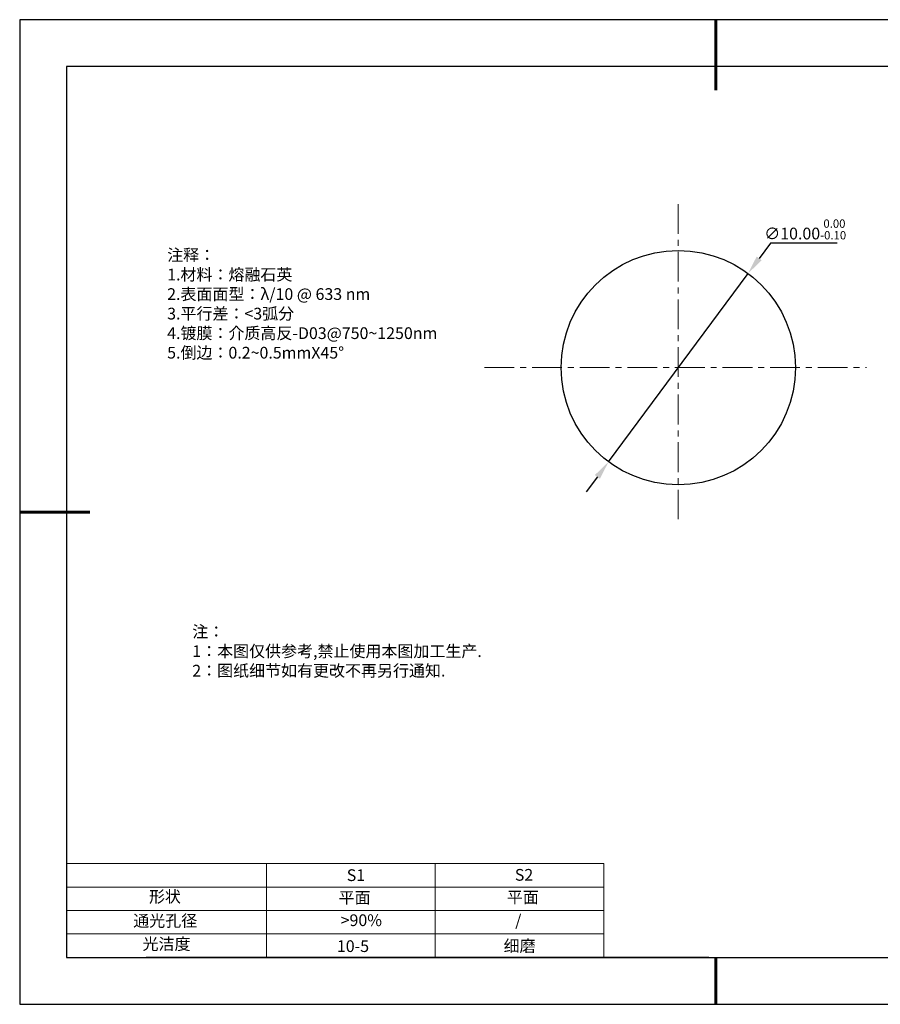
# Model space of a CAD drawing. Units: millimetres. Extents: x 295 to 592, y 19 to 229.
# Drawn here: x 295 to 478, y 19 to 229 of the extents above; entities that cross this region are included whole.
import ezdxf

# ---------------------------------------------------------------- set-up
doc = ezdxf.new("R2010")
doc.units = ezdxf.units.MM
doc.header["$PDSIZE"] = -1
doc.linetypes.add('CENTER', pattern=[10.16, 6.35, -1.27, 1.27, -1.27])
for name, color, linetype in [('1轮廓实线层', 7, 'Continuous'), ('6文字层', 3, 'Continuous'), ('细实线层', 7, 'Continuous')]:
    doc.layers.add(name, color=color, linetype=linetype)
for name, color, linetype, lineweight in [('2细线层', 4, 'Continuous', 15), ('3中心线层', 1, 'CENTER', 9), ('7标注层', 4, 'Continuous', 5), ('粗实线层', 7, 'Continuous', 25)]:
    doc.layers.add(name, color=color, linetype=linetype, lineweight=lineweight)
doc.styles.add('TH-GBD2M', font='calibri.ttf', dxfattribs={"width": 0.8, "height": 2.5})
doc.styles.add('标准', font='txt', dxfattribs={"height": 9.59})
doc.dimstyles.new('透镜标注', dxfattribs={"dimtxt": 2.5, "dimasz": 4, "dimexe": 1.25, "dimexo": 0.625, "dimtad": 1, "dimtoh": 1, "dimlfac": 0.2, "dimzin": 1, "dimdsep": 46, "dimtxsty": 'TH-GBD2M', "dimcen": 2.5, "dimclrt": 256, "dimadec": 0, "dimazin": 0, "dimtm": 1e-09, "dimtfac": 1, "dimtmove": 0, "dimatfit": 3, "dimfxl": 1, "dimtzin": 0, "dimarcsym": 0})

# ---------------------------------------------------------------- blocks, each defined once
blk = doc.blocks.new('*X7')
at = {"layer": '粗实线层', "lineweight": 60}
for p, q in [((0, 105), (0, 90)), ((-148.5, 0), (-133.5, 0)), ((0, -105), (0, -95))]:
    blk.add_line(p, q, dxfattribs=at)
at = {"layer": '粗实线层'}
for p, q in [((-138.5, 95), (-138.5, -95)), ((138.5, 95), (-138.5, 95)), ((-138.5, -95), (138.5, -95))]:
    blk.add_line(p, q, dxfattribs=at)
at = {"layer": '细实线层'}
for p, q in [((148.5, 105), (-148.5, 105)), ((-148.5, 105), (-148.5, -105)), ((-148.5, -105), (148.5, -105))]:
    blk.add_line(p, q, dxfattribs=at)
blk = doc.blocks.new('*D8')
at = {"layer": '7标注层', "color": 0, "lineweight": -2, "transparency": 16777216}
for p, q in [((455.01, 181.11), (452.63, 177.89)), ((469.25, 181.11), (455.01, 181.11)), ((420.49, 134.5), (450.25, 174.68)), ((418.11, 131.28), (415.73, 128.07))]:
    blk.add_line(p, q, dxfattribs=at)
at = {"layer": '7标注层', "color": 0, "transparency": 16777216}
for points in [[(452.09, 178.29), (453.16, 177.49), (450.25, 174.68)], [(417.57, 131.68), (418.64, 130.89), (420.49, 134.5)]]:
    blk.add_solid(points, dxfattribs=at)
at = {"layer": 'Defpoints', "color": 0, "transparency": 16777216}
for p in [(450.25, 174.68), (420.49, 134.5)]:
    blk.add_point(p, dxfattribs=at)
at = {"layer": '7标注层', "transparency": 16777216, "insert": (462.44, 184.07), "char_height": 2.5, "attachment_point": 5, "style": 'TH-GBD2M'}
blk.add_mtext('∅10.00{}{\\H0.71x;\\C3;\\S 0.00^ -0.10;}', dxfattribs=at)

msp = doc.modelspace()

# ---------------------------------------------------------------- linework, layer by layer
at = {"layer": '1轮廓实线层'}
msp.add_line((441.859, 28.799), (581.859, 28.799), dxfattribs=at)
msp.add_circle((435.368, 154.586), 25, dxfattribs=at)
at = {"layer": '2细线层'}
for p, q in [((304.859, 48.799), (419.506, 48.799)), ((347.506, 48.799), (347.506, 28.799)), ((383.506, 48.799), (383.506, 28.799)), ((419.506, 48.799), (419.506, 28.799)), ((304.859, 43.799), (419.506, 43.799)), ((304.859, 38.799), (419.506, 38.799)), ((304.859, 33.799), (419.506, 33.799))]:
    msp.add_line(p, q, dxfattribs=at)
at = {"layer": '3中心线层'}
for p, q in [((435.368, 189.466), (435.368, 122.285)), ((394.016, 154.586), (475.493, 154.586))]:
    msp.add_line(p, q, dxfattribs=at)
at = {"layer": '6文字层', "color": 0}
msp.add_line((441.859, 28.799), (321.859, 28.799), dxfattribs=at)

# ---------------------------------------------------------------- block references
at = {"layer": '粗实线层'}
msp.add_blockref('*X7', (443.359, 123.799), dxfattribs=at)

# ---------------------------------------------------------------- texts
at = {"layer": '6文字层', "color": 3, "insert": (373.033, 168.194), "char_height": 2.5, "attachment_point": 5}
msp.add_mtext_dynamic_manual_height_columns('\\pxsm1,ql;{\\fSimSun|b0|i0|c134|p2;注释：\\fSimSun|b0|i0|c0|p2; \\P\\fSimSun|b0|i0|c134|p2;1.材料：熔融石英\\fSimSun|b0|i0|c0|p2;  \\fSimSun|b0|i0|c134|p2; \\fSimSun|b0|i0|c0|p2;                                              \\P\\fSimSun|b0|i0|c134|p2;2.表面面型：\\fSimSun|b0|i0|c0|p2;λ/\\fSimSun|b0|i0|c134|p2;10\\fSimSun|b0|i0|c0|p2; @ 633 nm \\fSimSun|b0|i0|c134|p2; \\fSimSun|b0|i0|c0|p2;       \\H0.99999x;   \\P\\fSimSun|b0|i0|c134|p2;3.平行差：<3弧分\\P4.镀膜：介质高反-D03@750~1250nm\\P5.倒边：\\fSimSun|b0|i0|c0|p2;0.2~0.5mmX45°}', width=93.42571, gutter_width=1, heights=[126.523], dxfattribs=at)
at = {"layer": '6文字层', "insert": (331.678, 99.538), "char_height": 2.5, "attachment_point": 1, "style": '标准'}
msp.add_mtext_dynamic_manual_height_columns('\\pxqj;{\\fSimSun|b1|i0|c134|p2;\\C1;注：\\P1：本图仅供参考,禁止使用本图加工生产.\\P2：图纸细节如有更改不再另行通知.}', width=114.67031, gutter_width=1, heights=[0], dxfattribs=at)
at = {"layer": '6文字层', "attachment_point": 1}
for s, width, insert, char_height in [('{\\fSimSun|b0|i0|c0|p2;S1}', 24.72262, (364.631, 47.589), 2.5), ('{\\fSimSun|b0|i0|c0|p2;S2}', 21.29572, (400.492, 47.658), 2.5), ('{\\fSimSun|b0|i0|c134|p2;形状}', 13.96779, (322.44, 43.008), 2.5), ('{\\fSimSun|b0|i0|c134|p2;平面}', 21.8361, (362.899, 42.792), 2.5), ('{\\fSimSun|b0|i0|c134|p2;平面}', 16.12894, (398.79, 42.883), 2.5), ('{\\fSimSun|b0|i0|c134|p2;通光孔径}', 15.56923, (319.082, 37.863), 2.5), ('\\pxsm1,ql;{\\fSimSun|b0|i0|c134|p2;\\C3;>90%}', 25.43244, (363.329, 37.983), 2.5), ('{\\fSimSun|b0|i0|c134|p2;/}', 16.12894, (400.56, 37.94), 2.5), ('{\\fSimSun|b0|i0|c134|p2;光洁度}', 16.39629, (321.078, 32.914), 2.5), ('{\\fSimSun|b0|i0|c134|p2;\\H1.25x;10-5}', 19.16365, (362.535, 32.453), 2), ('{\\fSimSun|b0|i0|c134|p2;\\H1.25x;细磨}', 19.16365, (398.096, 32.498), 2)]:
    msp.add_mtext_dynamic_manual_height_columns(s, width=width, gutter_width=17.5, heights=[0], dxfattribs=dict(at, insert=insert, char_height=char_height))

# ---------------------------------------------------------------- dimensions: what is measured, and where the dimension line sits
at = {"layer": '7标注层'}
dim = msp.add_diameter_dim_2p(p1=(420.488, 134.496), p2=(450.247, 174.676), text='<>{}{\\H0.71x;\\C3;\\S 0.00^ -0.10;}', dimstyle='透镜标注', override={"dimtp": 0, "dimtm": 0.1, "dimtdec": 2, "dimtzin": 0}, dxfattribs=at)
dim.commit()
dim.dimension.update_dxf_attribs({"geometry": '*D8', "text_midpoint": (462.443, 184.066)})

doc.saveas('drawing.dxf')
